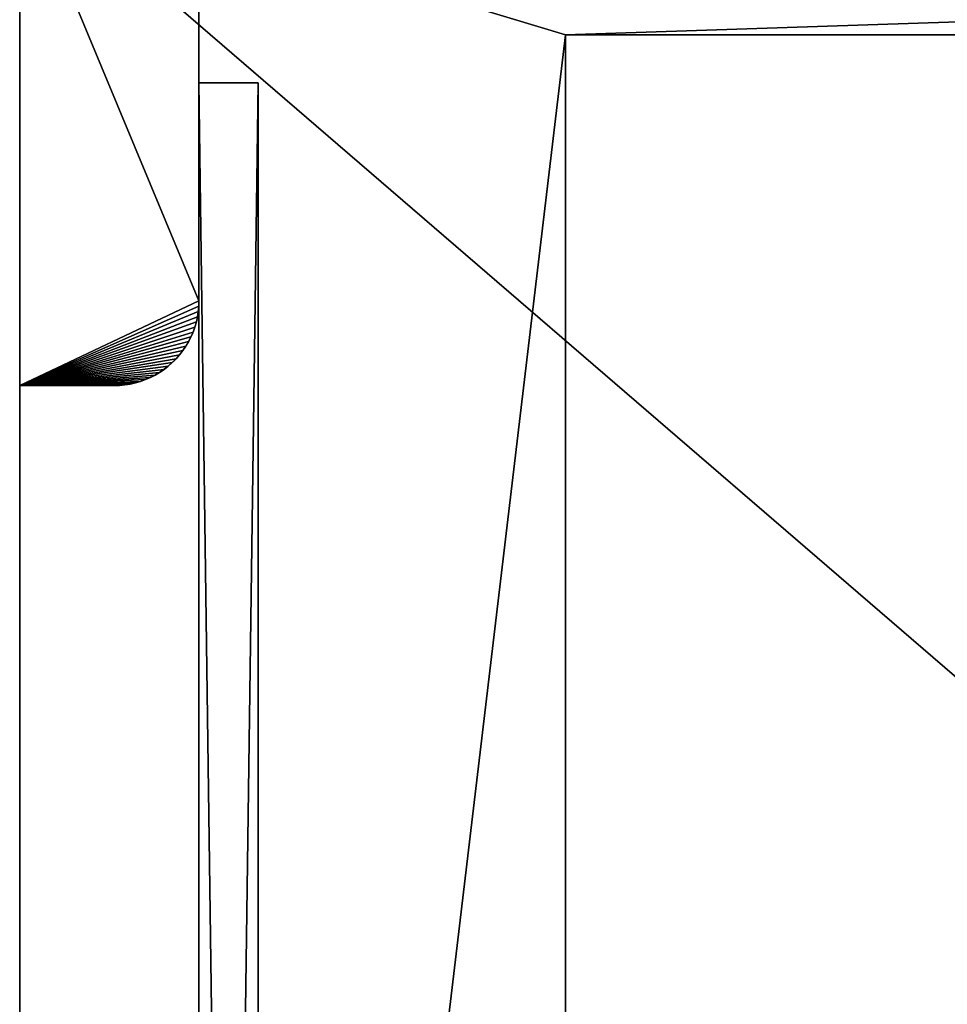
# Model space of a CAD drawing. Units: metres. Extents: x 0 to 0.29, y 0 to 0.28.
# Drawn here: x 0.005 to 0.052, y 0.203 to 0.253 of the extents above; entities that cross this region are included whole.
import ezdxf

# ---------------------------------------------------------------- set-up
doc = ezdxf.new("R2010")
doc.units = ezdxf.units.M
doc.layers.get('0').update_dxf_attribs({"true_color": 0xff5454})
doc.layers.add('MADEIRA', color=7, linetype='Continuous', true_color=0x009987)
doc.layers.add('VIDRO', color=7, linetype='Continuous', true_color=0x664400)

# ---------------------------------------------------------------- blocks, each defined once
blk = doc.blocks.new('Componente_75')
at = {"color": 45, "true_color": 0xa68663}
for p, q in [((0.013497, 0.03175), (0.03175, 0.03175)), ((0.013497, 0.03175, 0.49), (0.03175, 0.03175, 0.49)), ((0.03175, 0.03175), (0.03175, 0.0284)), ((0.03175, 0.03175, 0.49), (0.03175, 0.0284, 0.49)), ((0.03175, 0.03175), (0.03175, 0.03175, 0.49)), ((0.03175, 0.0284), (0.03175, 0.0284, 0.49)), ((0.031726, 0.028024), (0.031726, 0.028024, 0.49)), ((0.031744, 0.028212), (0.031744, 0.028212, 0.49)), ((0.031656, 0.027654), (0.031656, 0.027654, 0.49)), ((0.031697, 0.027838), (0.031697, 0.027838, 0.49)), ((0.031539, 0.027296), (0.031539, 0.027296, 0.49)), ((0.031603, 0.027473), (0.031603, 0.027473, 0.49)), ((0.031379, 0.026955), (0.031379, 0.026955, 0.49)), ((0.031464, 0.027123), (0.031464, 0.027123, 0.49)), ((0.031177, 0.026637), (0.031177, 0.026637, 0.49)), ((0.031283, 0.026793), (0.031283, 0.026793, 0.49)), ((0.030804, 0.026213), (0.030804, 0.026213, 0.49)), ((0.030937, 0.026346), (0.030937, 0.026346, 0.49)), ((0.031062, 0.026488), (0.031062, 0.026488, 0.49)), ((0.030357, 0.025867), (0.030357, 0.025867, 0.49)), ((0.030513, 0.025973), (0.030513, 0.025973, 0.49)), ((0.030662, 0.026088), (0.030662, 0.026088, 0.49)), ((0.029496, 0.025494), (0.029496, 0.025494, 0.49)), ((0.029677, 0.025547), (0.029677, 0.025547, 0.49)), ((0.029854, 0.025611), (0.029854, 0.025611, 0.49)), ((0.030027, 0.025686), (0.030027, 0.025686, 0.49)), ((0.030195, 0.025771), (0.030195, 0.025771, 0.49)), ((0.02875, 0.0254), (0.0127, 0.0254)), ((0.02875, 0.0254, 0.49), (0.0127, 0.0254, 0.49)), ((0.02875, 0.0254), (0.02875, 0.0254, 0.49)), ((0.028938, 0.025406), (0.028938, 0.025406, 0.49)), ((0.029126, 0.025424), (0.029126, 0.025424, 0.49)), ((0.029312, 0.025453), (0.029312, 0.025453, 0.49))]:
    blk.add_line(p, q, dxfattribs=at)
for centre in [(0.02875, 0.0284), (0.02875, 0.0284, 0.49)]:
    blk.add_arc(centre, 0.003, 270, 0, dxfattribs=at)
mesh = blk.add_polyface(dxfattribs=at)
corners = [(0.000115, 0.020015), (0, 0), (0, 0.018253), (0.00335, 0), (0.00046, 0.021746), (0.001027, 0.023418), (0.001808, 0.025002), (0.002789, 0.02647), (0.003953, 0.027797), (0.003538, 0.000006), (0.003726, 0.000024), (0.003912, 0.000053), (0.004096, 0.000094), (0.00528, 0.028961), (0.004277, 0.000147), (0.004454, 0.000211), (0.004627, 0.000286), (0.004795, 0.000371), (0.004957, 0.000467), (0.005113, 0.000573), (0.005262, 0.000688), (0.005404, 0.000813), (0.006748, 0.029942), (0.005537, 0.000946), (0.005662, 0.001088), (0.006363, 0.019449), (0.005777, 0.001237), (0.00635, 0.01905), (0.005883, 0.001393), (0.005979, 0.001555), (0.006064, 0.001723), (0.006139, 0.001896), (0.006203, 0.002073), (0.006256, 0.002254), (0.006297, 0.002438), (0.006326, 0.002624), (0.006344, 0.002812), (0.0064, 0.019846), (0.006462, 0.02024), (0.006549, 0.020629), (0.006661, 0.021012), (0.006796, 0.021388), (0.008332, 0.030723), (0.006954, 0.021754), (0.007135, 0.022109), (0.007339, 0.022453), (0.007563, 0.022782), (0.007807, 0.023098), (0.008071, 0.023397), (0.008353, 0.023679), (0.010004, 0.03129), (0.008652, 0.023943), (0.008968, 0.024187), (0.009297, 0.024411), (0.009641, 0.024615), (0.009996, 0.024796), (0.010362, 0.024954), (0.011735, 0.031635), (0.010738, 0.025089), (0.011121, 0.025201), (0.01151, 0.025288), (0.011904, 0.02535), (0.013497, 0.03175), (0.012301, 0.025387), (0.0127, 0.0254), (0.02875, 0.0254), (0.03175, 0.03175), (0.028938, 0.025406), (0.029126, 0.025424), (0.029312, 0.025453), (0.029496, 0.025494), (0.029677, 0.025547), (0.029854, 0.025611), (0.030027, 0.025686), (0.030195, 0.025771), (0.030357, 0.025867), (0.030513, 0.025973), (0.030662, 0.026088), (0.030804, 0.026213), (0.030937, 0.026346), (0.031062, 0.026488), (0.031177, 0.026637), (0.031283, 0.026793), (0.031379, 0.026955), (0.031464, 0.027123), (0.031539, 0.027296), (0.031603, 0.027473), (0.031656, 0.027654), (0.031697, 0.027838), (0.031726, 0.028024), (0.031744, 0.028212), (0.03175, 0.0284), (0.00635, 0.003)]
mesh.append_faces([[corners[k] for k in face] for face in [(0, 1, 2), (90, 66, 91)]], dxfattribs={"vtx0": -1, "color": 45})
mesh.append_faces([[corners[k] for k in face] for face in [(1, 0, 3), (3, 8, 9), (9, 8, 10), (10, 8, 11), (11, 8, 12), (12, 13, 14), (14, 13, 15), (15, 13, 16), (16, 13, 17), (17, 13, 18), (18, 13, 19), (19, 13, 20), (20, 13, 21), (21, 22, 23), (23, 22, 24), (24, 25, 26), (26, 27, 28), (28, 27, 29), (29, 27, 30), (30, 27, 31), (31, 27, 32), (32, 27, 33), (33, 27, 34), (34, 27, 35), (35, 27, 36), (25, 22, 37), (37, 22, 38), (38, 22, 39), (39, 22, 40), (40, 22, 41), (41, 42, 43), (43, 42, 44), (44, 42, 45), (45, 42, 46), (46, 42, 47), (47, 42, 48), (48, 42, 49), (49, 50, 51), (51, 50, 52), (52, 50, 53), (53, 50, 54), (54, 50, 55), (55, 50, 56), (56, 57, 58), (58, 57, 59), (59, 57, 60), (60, 57, 61), (61, 62, 63), (63, 62, 64), (64, 62, 65), (65, 66, 67), (67, 66, 68), (68, 66, 69), (69, 66, 70), (70, 66, 71), (71, 66, 72), (72, 66, 73), (73, 66, 74), (74, 66, 75), (75, 66, 76), (76, 66, 77), (77, 66, 78), (78, 66, 79), (79, 66, 80), (80, 66, 81), (81, 66, 82), (82, 66, 83), (83, 66, 84), (84, 66, 85), (85, 66, 86), (86, 66, 87), (87, 66, 88), (88, 66, 89), (89, 66, 90)]], dxfattribs={"vtx0": -1, "vtx1": -1, "color": 45})
mesh.append_faces([[corners[k] for k in face] for face in [(24, 22, 25)]], dxfattribs={"vtx0": -1, "vtx1": -1, "vtx2": -1, "color": 45})
mesh.append_faces([[corners[k] for k in face] for face in [(3, 0, 4), (3, 4, 5), (3, 5, 6), (3, 6, 7), (3, 7, 8), (12, 8, 13), (21, 13, 22), (26, 25, 27), (41, 22, 42), (49, 42, 50), (56, 50, 57), (61, 57, 62), (65, 62, 66)]], dxfattribs={"vtx0": -1, "vtx2": -1, "color": 45})
mesh.append_faces([[corners[k] for k in face] for face in [(92, 36, 27)]], dxfattribs={"vtx1": -1, "color": 45})
mesh = blk.add_polyface(dxfattribs=at)
corners = [(0.00335, 0, 0.49), (0, 0.018253, 0.49), (0, 0, 0.49), (0.000115, 0.020015, 0.49), (0.00046, 0.021746, 0.49), (0.001027, 0.023418, 0.49), (0.001808, 0.025002, 0.49), (0.002789, 0.02647, 0.49), (0.003953, 0.027797, 0.49), (0.003538, 0.000006, 0.49), (0.003726, 0.000024, 0.49), (0.003912, 0.000053, 0.49), (0.004096, 0.000094, 0.49), (0.00528, 0.028961, 0.49), (0.004277, 0.000147, 0.49), (0.004454, 0.000211, 0.49), (0.004627, 0.000286, 0.49), (0.004795, 0.000371, 0.49), (0.004957, 0.000467, 0.49), (0.005113, 0.000573, 0.49), (0.005262, 0.000688, 0.49), (0.005404, 0.000813, 0.49), (0.006748, 0.029942, 0.49), (0.005537, 0.000946, 0.49), (0.005662, 0.001088, 0.49), (0.006363, 0.019449, 0.49), (0.005777, 0.001237, 0.49), (0.00635, 0.01905, 0.49), (0.005883, 0.001393, 0.49), (0.005979, 0.001555, 0.49), (0.006064, 0.001723, 0.49), (0.006139, 0.001896, 0.49), (0.006203, 0.002073, 0.49), (0.006256, 0.002254, 0.49), (0.006297, 0.002438, 0.49), (0.006326, 0.002624, 0.49), (0.006344, 0.002812, 0.49), (0.00635, 0.003, 0.49), (0.0064, 0.019846, 0.49), (0.006462, 0.02024, 0.49), (0.006549, 0.020629, 0.49), (0.006661, 0.021012, 0.49), (0.006796, 0.021388, 0.49), (0.008332, 0.030723, 0.49), (0.006954, 0.021754, 0.49), (0.007135, 0.022109, 0.49), (0.007339, 0.022453, 0.49), (0.007563, 0.022782, 0.49), (0.007807, 0.023098, 0.49), (0.008071, 0.023397, 0.49), (0.008353, 0.023679, 0.49), (0.010004, 0.03129, 0.49), (0.008652, 0.023943, 0.49), (0.008968, 0.024187, 0.49), (0.009297, 0.024411, 0.49), (0.009641, 0.024615, 0.49), (0.009996, 0.024796, 0.49), (0.010362, 0.024954, 0.49), (0.011735, 0.031635, 0.49), (0.010738, 0.025089, 0.49), (0.011121, 0.025201, 0.49), (0.01151, 0.025288, 0.49), (0.011904, 0.02535, 0.49), (0.013497, 0.03175, 0.49), (0.012301, 0.025387, 0.49), (0.0127, 0.0254, 0.49), (0.02875, 0.0254, 0.49), (0.03175, 0.03175, 0.49), (0.028938, 0.025406, 0.49), (0.029126, 0.025424, 0.49), (0.029312, 0.025453, 0.49), (0.029496, 0.025494, 0.49), (0.029677, 0.025547, 0.49), (0.029854, 0.025611, 0.49), (0.030027, 0.025686, 0.49), (0.030195, 0.025771, 0.49), (0.030357, 0.025867, 0.49), (0.030513, 0.025973, 0.49), (0.030662, 0.026088, 0.49), (0.030804, 0.026213, 0.49), (0.030937, 0.026346, 0.49), (0.031062, 0.026488, 0.49), (0.031177, 0.026637, 0.49), (0.031283, 0.026793, 0.49), (0.031379, 0.026955, 0.49), (0.031464, 0.027123, 0.49), (0.031539, 0.027296, 0.49), (0.031603, 0.027473, 0.49), (0.031656, 0.027654, 0.49), (0.031697, 0.027838, 0.49), (0.031726, 0.028024, 0.49), (0.031744, 0.028212, 0.49), (0.03175, 0.0284, 0.49)]
mesh.append_faces([[corners[k] for k in face] for face in [(0, 1, 2), (27, 36, 37), (67, 91, 92)]], dxfattribs={"vtx0": -1, "color": 45})
mesh.append_faces([[corners[k] for k in face] for face in [(1, 0, 3), (3, 0, 4), (4, 0, 5), (5, 0, 6), (6, 0, 7), (7, 0, 8), (8, 12, 13), (13, 21, 22), (25, 26, 27), (22, 42, 43), (43, 50, 51), (51, 57, 58), (58, 62, 63), (63, 66, 67)]], dxfattribs={"vtx0": -1, "vtx1": -1, "color": 45})
mesh.append_faces([[corners[k] for k in face] for face in [(22, 24, 25)]], dxfattribs={"vtx0": -1, "vtx1": -1, "vtx2": -1, "color": 45})
mesh.append_faces([[corners[k] for k in face] for face in [(8, 0, 9), (8, 9, 10), (8, 10, 11), (8, 11, 12), (13, 12, 14), (13, 14, 15), (13, 15, 16), (13, 16, 17), (13, 17, 18), (13, 18, 19), (13, 19, 20), (13, 20, 21), (22, 21, 23), (22, 23, 24), (25, 24, 26), (27, 26, 28), (27, 28, 29), (27, 29, 30), (27, 30, 31), (27, 31, 32), (27, 32, 33), (27, 33, 34), (27, 34, 35), (27, 35, 36), (22, 25, 38), (22, 38, 39), (22, 39, 40), (22, 40, 41), (22, 41, 42), (43, 42, 44), (43, 44, 45), (43, 45, 46), (43, 46, 47), (43, 47, 48), (43, 48, 49), (43, 49, 50), (51, 50, 52), (51, 52, 53), (51, 53, 54), (51, 54, 55), (51, 55, 56), (51, 56, 57), (58, 57, 59), (58, 59, 60), (58, 60, 61), (58, 61, 62), (63, 62, 64), (63, 64, 65), (63, 65, 66), (67, 66, 68), (67, 68, 69), (67, 69, 70), (67, 70, 71), (67, 71, 72), (67, 72, 73), (67, 73, 74), (67, 74, 75), (67, 75, 76), (67, 76, 77), (67, 77, 78), (67, 78, 79), (67, 79, 80), (67, 80, 81), (67, 81, 82), (67, 82, 83), (67, 83, 84), (67, 84, 85), (67, 85, 86), (67, 86, 87), (67, 87, 88), (67, 88, 89), (67, 89, 90), (67, 90, 91)]], dxfattribs={"vtx0": -1, "vtx2": -1, "color": 45})
mesh = blk.add_polyface(dxfattribs=at)
corners = [(0.013497, 0.03175, 0.49), (0.03175, 0.03175), (0.013497, 0.03175), (0.03175, 0.03175, 0.49)]
mesh.append_faces([[corners[k] for k in face] for face in [(0, 1, 2), (1, 0, 3)]], dxfattribs={"vtx0": -1, "color": 45})
mesh = blk.add_polyface(dxfattribs=at)
corners = [(0.03175, 0.03175), (0.03175, 0.0284, 0.49), (0.03175, 0.0284), (0.03175, 0.03175, 0.49)]
mesh.append_faces([[corners[k] for k in face] for face in [(0, 1, 2), (1, 0, 3)]], dxfattribs={"vtx0": -1, "color": 45})
mesh = blk.add_polyface(dxfattribs=at)
corners = [(0.03175, 0.0284), (0.031744, 0.028212, 0.49), (0.031744, 0.028212), (0.03175, 0.0284, 0.49)]
mesh.append_faces([[corners[k] for k in face] for face in [(0, 1, 2), (1, 0, 3)]], dxfattribs={"vtx0": -1, "color": 45})
mesh = blk.add_polyface(dxfattribs=at)
corners = [(0.031726, 0.028024), (0.031697, 0.027838, 0.49), (0.031697, 0.027838), (0.031726, 0.028024, 0.49)]
mesh.append_faces([[corners[k] for k in face] for face in [(0, 1, 2), (1, 0, 3)]], dxfattribs={"vtx0": -1, "color": 45})
mesh = blk.add_polyface(dxfattribs=at)
corners = [(0.031744, 0.028212), (0.031726, 0.028024, 0.49), (0.031726, 0.028024), (0.031744, 0.028212, 0.49)]
mesh.append_faces([[corners[k] for k in face] for face in [(0, 1, 2), (1, 0, 3)]], dxfattribs={"vtx0": -1, "color": 45})
mesh = blk.add_polyface(dxfattribs=at)
corners = [(0.031656, 0.027654), (0.031603, 0.027473, 0.49), (0.031603, 0.027473), (0.031656, 0.027654, 0.49)]
mesh.append_faces([[corners[k] for k in face] for face in [(0, 1, 2), (1, 0, 3)]], dxfattribs={"vtx0": -1, "color": 45})
mesh = blk.add_polyface(dxfattribs=at)
corners = [(0.031697, 0.027838), (0.031656, 0.027654, 0.49), (0.031656, 0.027654), (0.031697, 0.027838, 0.49)]
mesh.append_faces([[corners[k] for k in face] for face in [(0, 1, 2), (1, 0, 3)]], dxfattribs={"vtx0": -1, "color": 45})
mesh = blk.add_polyface(dxfattribs=at)
corners = [(0.031539, 0.027296), (0.031464, 0.027123, 0.49), (0.031464, 0.027123), (0.031539, 0.027296, 0.49)]
mesh.append_faces([[corners[k] for k in face] for face in [(0, 1, 2), (1, 0, 3)]], dxfattribs={"vtx0": -1, "color": 45})
mesh = blk.add_polyface(dxfattribs=at)
corners = [(0.031603, 0.027473), (0.031539, 0.027296, 0.49), (0.031539, 0.027296), (0.031603, 0.027473, 0.49)]
mesh.append_faces([[corners[k] for k in face] for face in [(0, 1, 2), (1, 0, 3)]], dxfattribs={"vtx0": -1, "color": 45})
mesh = blk.add_polyface(dxfattribs=at)
corners = [(0.031379, 0.026955), (0.031283, 0.026793, 0.49), (0.031283, 0.026793), (0.031379, 0.026955, 0.49)]
mesh.append_faces([[corners[k] for k in face] for face in [(0, 1, 2), (1, 0, 3)]], dxfattribs={"vtx0": -1, "color": 45})
mesh = blk.add_polyface(dxfattribs=at)
corners = [(0.031464, 0.027123), (0.031379, 0.026955, 0.49), (0.031379, 0.026955), (0.031464, 0.027123, 0.49)]
mesh.append_faces([[corners[k] for k in face] for face in [(0, 1, 2), (1, 0, 3)]], dxfattribs={"vtx0": -1, "color": 45})
mesh = blk.add_polyface(dxfattribs=at)
corners = [(0.031177, 0.026637), (0.031062, 0.026488, 0.49), (0.031062, 0.026488), (0.031177, 0.026637, 0.49)]
mesh.append_faces([[corners[k] for k in face] for face in [(0, 1, 2), (1, 0, 3)]], dxfattribs={"vtx0": -1, "color": 45})
mesh = blk.add_polyface(dxfattribs=at)
corners = [(0.031283, 0.026793), (0.031177, 0.026637, 0.49), (0.031177, 0.026637), (0.031283, 0.026793, 0.49)]
mesh.append_faces([[corners[k] for k in face] for face in [(0, 1, 2), (1, 0, 3)]], dxfattribs={"vtx0": -1, "color": 45})
mesh = blk.add_polyface(dxfattribs=at)
corners = [(0.030804, 0.026213, 0.49), (0.030662, 0.026088), (0.030804, 0.026213), (0.030662, 0.026088, 0.49)]
mesh.append_faces([[corners[k] for k in face] for face in [(0, 1, 2), (1, 0, 3)]], dxfattribs={"vtx0": -1, "color": 45})
mesh = blk.add_polyface(dxfattribs=at)
corners = [(0.030937, 0.026346), (0.030804, 0.026213, 0.49), (0.030804, 0.026213), (0.030937, 0.026346, 0.49)]
mesh.append_faces([[corners[k] for k in face] for face in [(0, 1, 2), (1, 0, 3)]], dxfattribs={"vtx0": -1, "color": 45})
mesh = blk.add_polyface(dxfattribs=at)
corners = [(0.031062, 0.026488), (0.030937, 0.026346, 0.49), (0.030937, 0.026346), (0.031062, 0.026488, 0.49)]
mesh.append_faces([[corners[k] for k in face] for face in [(0, 1, 2), (1, 0, 3)]], dxfattribs={"vtx0": -1, "color": 45})
mesh = blk.add_polyface(dxfattribs=at)
corners = [(0.030357, 0.025867, 0.49), (0.030195, 0.025771), (0.030357, 0.025867), (0.030195, 0.025771, 0.49)]
mesh.append_faces([[corners[k] for k in face] for face in [(0, 1, 2), (1, 0, 3)]], dxfattribs={"vtx0": -1, "color": 45})
mesh = blk.add_polyface(dxfattribs=at)
corners = [(0.030513, 0.025973, 0.49), (0.030357, 0.025867), (0.030513, 0.025973), (0.030357, 0.025867, 0.49)]
mesh.append_faces([[corners[k] for k in face] for face in [(0, 1, 2), (1, 0, 3)]], dxfattribs={"vtx0": -1, "color": 45})
mesh = blk.add_polyface(dxfattribs=at)
corners = [(0.030662, 0.026088, 0.49), (0.030513, 0.025973), (0.030662, 0.026088), (0.030513, 0.025973, 0.49)]
mesh.append_faces([[corners[k] for k in face] for face in [(0, 1, 2), (1, 0, 3)]], dxfattribs={"vtx0": -1, "color": 45})
mesh = blk.add_polyface(dxfattribs=at)
corners = [(0.029496, 0.025494, 0.49), (0.029312, 0.025453), (0.029496, 0.025494), (0.029312, 0.025453, 0.49)]
mesh.append_faces([[corners[k] for k in face] for face in [(0, 1, 2), (1, 0, 3)]], dxfattribs={"vtx0": -1, "color": 45})
mesh = blk.add_polyface(dxfattribs=at)
corners = [(0.029677, 0.025547, 0.49), (0.029496, 0.025494), (0.029677, 0.025547), (0.029496, 0.025494, 0.49)]
mesh.append_faces([[corners[k] for k in face] for face in [(0, 1, 2), (1, 0, 3)]], dxfattribs={"vtx0": -1, "color": 45})
mesh = blk.add_polyface(dxfattribs=at)
corners = [(0.029854, 0.025611, 0.49), (0.029677, 0.025547), (0.029854, 0.025611), (0.029677, 0.025547, 0.49)]
mesh.append_faces([[corners[k] for k in face] for face in [(0, 1, 2), (1, 0, 3)]], dxfattribs={"vtx0": -1, "color": 45})
mesh = blk.add_polyface(dxfattribs=at)
corners = [(0.030027, 0.025686, 0.49), (0.029854, 0.025611), (0.030027, 0.025686), (0.029854, 0.025611, 0.49)]
mesh.append_faces([[corners[k] for k in face] for face in [(0, 1, 2), (1, 0, 3)]], dxfattribs={"vtx0": -1, "color": 45})
mesh = blk.add_polyface(dxfattribs=at)
corners = [(0.030195, 0.025771, 0.49), (0.030027, 0.025686), (0.030195, 0.025771), (0.030027, 0.025686, 0.49)]
mesh.append_faces([[corners[k] for k in face] for face in [(0, 1, 2), (1, 0, 3)]], dxfattribs={"vtx0": -1, "color": 45})
mesh = blk.add_polyface(dxfattribs=at)
corners = [(0.02875, 0.0254, 0.49), (0.0127, 0.0254), (0.02875, 0.0254), (0.0127, 0.0254, 0.49)]
mesh.append_faces([[corners[k] for k in face] for face in [(0, 1, 2), (1, 0, 3)]], dxfattribs={"vtx0": -1, "color": 45})
mesh = blk.add_polyface(dxfattribs=at)
corners = [(0.028938, 0.025406, 0.49), (0.02875, 0.0254), (0.028938, 0.025406), (0.02875, 0.0254, 0.49)]
mesh.append_faces([[corners[k] for k in face] for face in [(0, 1, 2), (1, 0, 3)]], dxfattribs={"vtx0": -1, "color": 45})
mesh = blk.add_polyface(dxfattribs=at)
corners = [(0.029126, 0.025424, 0.49), (0.028938, 0.025406), (0.029126, 0.025424), (0.028938, 0.025406, 0.49)]
mesh.append_faces([[corners[k] for k in face] for face in [(0, 1, 2), (1, 0, 3)]], dxfattribs={"vtx0": -1, "color": 45})
mesh = blk.add_polyface(dxfattribs=at)
corners = [(0.029312, 0.025453, 0.49), (0.029126, 0.025424), (0.029312, 0.025453), (0.029126, 0.025424, 0.49)]
mesh.append_faces([[corners[k] for k in face] for face in [(0, 1, 2), (1, 0, 3)]], dxfattribs={"vtx0": -1, "color": 45})
blk = doc.blocks.new('Componente_77')
for p, q in [((0.260648, 0), (0.019352, 0)), ((0.260648, 0, 0.025), (0.019352, 0, 0.025))]:
    blk.add_line(p, q)
mesh = blk.add_polyface()
corners = [(0.000166, 0.016826, 0.025), (0, 0.260648, 0.025), (0, 0.019352, 0.025), (0.000166, 0.263174, 0.025), (0.000659, 0.014343, 0.025), (0.000659, 0.265657, 0.025), (0.001473, 0.011946, 0.025), (0.001473, 0.268054, 0.025), (0.002593, 0.009676, 0.025), (0.002593, 0.270324, 0.025), (0.003999, 0.007571, 0.025), (0.003999, 0.272429, 0.025), (0.005668, 0.005668, 0.025), (0.005668, 0.274332, 0.025), (0.007571, 0.003999, 0.025), (0.007571, 0.276001, 0.025), (0.009676, 0.002593, 0.025), (0.009676, 0.277407, 0.025), (0.011946, 0.001473, 0.025), (0.011946, 0.278527, 0.025), (0.014343, 0.000659, 0.025), (0.014343, 0.279341, 0.025), (0.016826, 0.000166, 0.025), (0.016826, 0.279834, 0.025), (0.019352, 0, 0.025), (0.019352, 0.28, 0.025), (0.260648, 0, 0.025), (0.260648, 0.28, 0.025), (0.263174, 0.000166, 0.025), (0.263174, 0.279834, 0.025), (0.265657, 0.000659, 0.025), (0.265657, 0.279341, 0.025), (0.268054, 0.001473, 0.025), (0.268054, 0.278527, 0.025), (0.270324, 0.002593, 0.025), (0.270324, 0.277407, 0.025), (0.272429, 0.003999, 0.025), (0.272429, 0.276001, 0.025), (0.274332, 0.005668, 0.025), (0.274332, 0.274332, 0.025), (0.276001, 0.007571, 0.025), (0.276001, 0.272429, 0.025), (0.277407, 0.009676, 0.025), (0.277407, 0.270324, 0.025), (0.278527, 0.011946, 0.025), (0.278527, 0.268054, 0.025), (0.279341, 0.014343, 0.025), (0.279341, 0.265657, 0.025), (0.279834, 0.016826, 0.025), (0.279834, 0.263174, 0.025), (0.28, 0.019352, 0.025), (0.28, 0.260648, 0.025)]
mesh.append_faces([[corners[k] for k in face] for face in [(0, 1, 2), (49, 50, 51)]], dxfattribs={"vtx0": -1})
mesh.append_faces([[corners[k] for k in face] for face in [(1, 0, 3), (3, 4, 5), (5, 6, 7), (7, 8, 9), (9, 10, 11), (11, 12, 13), (13, 14, 15), (15, 16, 17), (17, 18, 19), (19, 20, 21), (21, 22, 23), (23, 24, 25), (25, 26, 27), (27, 28, 29), (29, 30, 31), (31, 32, 33), (33, 34, 35), (35, 36, 37), (37, 38, 39), (39, 40, 41), (41, 42, 43), (43, 44, 45), (45, 46, 47), (47, 48, 49)]], dxfattribs={"vtx0": -1, "vtx1": -1})
mesh.append_faces([[corners[k] for k in face] for face in [(3, 0, 4), (5, 4, 6), (7, 6, 8), (9, 8, 10), (11, 10, 12), (13, 12, 14), (15, 14, 16), (17, 16, 18), (19, 18, 20), (21, 20, 22), (23, 22, 24), (25, 24, 26), (27, 26, 28), (29, 28, 30), (31, 30, 32), (33, 32, 34), (35, 34, 36), (37, 36, 38), (39, 38, 40), (41, 40, 42), (43, 42, 44), (45, 44, 46), (47, 46, 48), (49, 48, 50)]], dxfattribs={"vtx0": -1, "vtx2": -1})
mesh = blk.add_polyface()
corners = [(0.000166, 0.263174), (0, 0.019352), (0, 0.260648), (0.000166, 0.016826), (0.000659, 0.265657), (0.000659, 0.014343), (0.001473, 0.268054), (0.001473, 0.011946), (0.002593, 0.270324), (0.002593, 0.009676), (0.003999, 0.272429), (0.003999, 0.007571), (0.005668, 0.274332), (0.005668, 0.005668), (0.007571, 0.276001), (0.007571, 0.003999), (0.009676, 0.277407), (0.009676, 0.002593), (0.011946, 0.278527), (0.011946, 0.001473), (0.014343, 0.279341), (0.014343, 0.000659), (0.016826, 0.279834), (0.016826, 0.000166), (0.019352, 0.28), (0.019352, 0), (0.260648, 0.28), (0.260648, 0), (0.263174, 0.279834), (0.263174, 0.000166), (0.265657, 0.279341), (0.265657, 0.000659), (0.268054, 0.278527), (0.268054, 0.001473), (0.270324, 0.277407), (0.270324, 0.002593), (0.272429, 0.276001), (0.272429, 0.003999), (0.274332, 0.274332), (0.274332, 0.005668), (0.276001, 0.272429), (0.276001, 0.007571), (0.277407, 0.270324), (0.277407, 0.009676), (0.278527, 0.268054), (0.278527, 0.011946), (0.279341, 0.265657), (0.279341, 0.014343), (0.279834, 0.263174), (0.279834, 0.016826), (0.28, 0.260648), (0.28, 0.019352)]
mesh.append_faces([[corners[k] for k in face] for face in [(0, 1, 2), (49, 50, 51)]], dxfattribs={"vtx0": -1})
mesh.append_faces([[corners[k] for k in face] for face in [(1, 0, 3), (3, 4, 5), (5, 6, 7), (7, 8, 9), (9, 10, 11), (11, 12, 13), (13, 14, 15), (15, 16, 17), (17, 18, 19), (19, 20, 21), (21, 22, 23), (23, 24, 25), (25, 26, 27), (27, 28, 29), (29, 30, 31), (31, 32, 33), (33, 34, 35), (35, 36, 37), (37, 38, 39), (39, 40, 41), (41, 42, 43), (43, 44, 45), (45, 46, 47), (47, 48, 49)]], dxfattribs={"vtx0": -1, "vtx1": -1})
mesh.append_faces([[corners[k] for k in face] for face in [(3, 0, 4), (5, 4, 6), (7, 6, 8), (9, 8, 10), (11, 10, 12), (13, 12, 14), (15, 14, 16), (17, 16, 18), (19, 18, 20), (21, 20, 22), (23, 22, 24), (25, 24, 26), (27, 26, 28), (29, 28, 30), (31, 30, 32), (33, 32, 34), (35, 34, 36), (37, 36, 38), (39, 38, 40), (41, 40, 42), (43, 42, 44), (45, 44, 46), (47, 46, 48), (49, 48, 50)]], dxfattribs={"vtx0": -1, "vtx2": -1})
mesh = blk.add_polyface()
corners = [(0.260648, 0, 0.025), (0.019352, 0), (0.260648, 0), (0.019352, 0, 0.025)]
mesh.append_faces([[corners[k] for k in face] for face in [(0, 1, 2), (1, 0, 3)]], dxfattribs={"vtx0": -1})
blk = doc.blocks.new('Componente_71')
for p, q in [((0.027712, 0.252288, 0.025), (0.027712, 0.027712, 0.025)), ((0.027712, 0.252288), (0.027712, 0.027712)), ((0.027712, 0.027712, 0.025), (0.252288, 0.027712, 0.025)), ((0.027712, 0.027712), (0.252288, 0.027712)), ((0.027712, 0.027712, 0.025), (0.027712, 0.027712)), ((0.260648, 0), (0.019352, 0)), ((0.260648, 0, 0.025), (0.019352, 0, 0.025))]:
    blk.add_line(p, q)
mesh = blk.add_polyface()
corners = [(0.000166, 0.016826, 0.025), (0, 0.260648, 0.025), (0, 0.019352, 0.025), (0.000166, 0.263174, 0.025), (0.000659, 0.014343, 0.025), (0.000659, 0.265657, 0.025), (0.001473, 0.011946, 0.025), (0.001473, 0.268054, 0.025), (0.002593, 0.009676, 0.025), (0.002593, 0.270324, 0.025), (0.003999, 0.007571, 0.025), (0.003999, 0.272429, 0.025), (0.005668, 0.005668, 0.025), (0.005668, 0.274332, 0.025), (0.007571, 0.003999, 0.025), (0.007571, 0.276001, 0.025), (0.009676, 0.002593, 0.025), (0.009676, 0.277407, 0.025), (0.011946, 0.001473, 0.025), (0.011946, 0.278527, 0.025), (0.014343, 0.000659, 0.025), (0.014343, 0.279341, 0.025), (0.016826, 0.000166, 0.025), (0.016826, 0.279834, 0.025), (0.019352, 0, 0.025), (0.019352, 0.28, 0.025), (0.027712, 0.027712, 0.025), (0.260648, 0, 0.025), (0.252288, 0.027712, 0.025), (0.252288, 0.252288, 0.025), (0.027712, 0.252288, 0.025), (0.260648, 0.28, 0.025), (0.263174, 0.000166, 0.025), (0.263174, 0.279834, 0.025), (0.265657, 0.000659, 0.025), (0.265657, 0.279341, 0.025), (0.268054, 0.001473, 0.025), (0.268054, 0.278527, 0.025), (0.270324, 0.002593, 0.025), (0.270324, 0.277407, 0.025), (0.272429, 0.003999, 0.025), (0.272429, 0.276001, 0.025), (0.274332, 0.005668, 0.025), (0.274332, 0.274332, 0.025), (0.276001, 0.007571, 0.025), (0.276001, 0.272429, 0.025), (0.277407, 0.009676, 0.025), (0.277407, 0.270324, 0.025), (0.278527, 0.011946, 0.025), (0.278527, 0.268054, 0.025), (0.279341, 0.014343, 0.025), (0.279341, 0.265657, 0.025), (0.279834, 0.016826, 0.025), (0.279834, 0.263174, 0.025), (0.28, 0.019352, 0.025), (0.28, 0.260648, 0.025)]
mesh.append_faces([[corners[k] for k in face] for face in [(0, 1, 2), (53, 54, 55)]], dxfattribs={"vtx0": -1})
mesh.append_faces([[corners[k] for k in face] for face in [(1, 0, 3), (3, 4, 5), (5, 6, 7), (7, 8, 9), (9, 10, 11), (11, 12, 13), (13, 14, 15), (15, 16, 17), (17, 18, 19), (19, 20, 21), (21, 22, 23), (23, 24, 25), (26, 27, 28), (28, 27, 29), (25, 30, 31), (30, 25, 26), (31, 32, 33), (33, 34, 35), (35, 36, 37), (37, 38, 39), (39, 40, 41), (41, 42, 43), (43, 44, 45), (45, 46, 47), (47, 48, 49), (49, 50, 51), (51, 52, 53)]], dxfattribs={"vtx0": -1, "vtx1": -1})
mesh.append_faces([[corners[k] for k in face] for face in [(25, 24, 26), (31, 29, 27)]], dxfattribs={"vtx0": -1, "vtx1": -1, "vtx2": -1})
mesh.append_faces([[corners[k] for k in face] for face in [(3, 0, 4), (5, 4, 6), (7, 6, 8), (9, 8, 10), (11, 10, 12), (13, 12, 14), (15, 14, 16), (17, 16, 18), (19, 18, 20), (21, 20, 22), (23, 22, 24), (26, 24, 27), (31, 30, 29), (31, 27, 32), (33, 32, 34), (35, 34, 36), (37, 36, 38), (39, 38, 40), (41, 40, 42), (43, 42, 44), (45, 44, 46), (47, 46, 48), (49, 48, 50), (51, 50, 52), (53, 52, 54)]], dxfattribs={"vtx0": -1, "vtx2": -1})
mesh = blk.add_polyface()
corners = [(0.000166, 0.263174), (0, 0.019352), (0, 0.260648), (0.000166, 0.016826), (0.000659, 0.265657), (0.000659, 0.014343), (0.001473, 0.268054), (0.001473, 0.011946), (0.002593, 0.270324), (0.002593, 0.009676), (0.003999, 0.272429), (0.003999, 0.007571), (0.005668, 0.274332), (0.005668, 0.005668), (0.007571, 0.276001), (0.007571, 0.003999), (0.009676, 0.277407), (0.009676, 0.002593), (0.011946, 0.278527), (0.011946, 0.001473), (0.014343, 0.279341), (0.014343, 0.000659), (0.016826, 0.279834), (0.016826, 0.000166), (0.019352, 0.28), (0.019352, 0), (0.027712, 0.252288), (0.260648, 0.28), (0.252288, 0.252288), (0.252288, 0.027712), (0.027712, 0.027712), (0.260648, 0), (0.263174, 0.279834), (0.263174, 0.000166), (0.265657, 0.279341), (0.265657, 0.000659), (0.268054, 0.278527), (0.268054, 0.001473), (0.270324, 0.277407), (0.270324, 0.002593), (0.272429, 0.276001), (0.272429, 0.003999), (0.274332, 0.274332), (0.274332, 0.005668), (0.276001, 0.272429), (0.276001, 0.007571), (0.277407, 0.270324), (0.277407, 0.009676), (0.278527, 0.268054), (0.278527, 0.011946), (0.279341, 0.265657), (0.279341, 0.014343), (0.279834, 0.263174), (0.279834, 0.016826), (0.28, 0.260648), (0.28, 0.019352)]
mesh.append_faces([[corners[k] for k in face] for face in [(0, 1, 2), (53, 54, 55)]], dxfattribs={"vtx0": -1})
mesh.append_faces([[corners[k] for k in face] for face in [(1, 0, 3), (3, 4, 5), (5, 6, 7), (7, 8, 9), (9, 10, 11), (11, 12, 13), (13, 14, 15), (15, 16, 17), (17, 18, 19), (19, 20, 21), (21, 22, 23), (23, 24, 25), (26, 27, 28), (28, 27, 29), (25, 30, 31), (30, 25, 26), (31, 32, 33), (33, 34, 35), (35, 36, 37), (37, 38, 39), (39, 40, 41), (41, 42, 43), (43, 44, 45), (45, 46, 47), (47, 48, 49), (49, 50, 51), (51, 52, 53)]], dxfattribs={"vtx0": -1, "vtx1": -1})
mesh.append_faces([[corners[k] for k in face] for face in [(25, 24, 26), (31, 29, 27)]], dxfattribs={"vtx0": -1, "vtx1": -1, "vtx2": -1})
mesh.append_faces([[corners[k] for k in face] for face in [(3, 0, 4), (5, 4, 6), (7, 6, 8), (9, 8, 10), (11, 10, 12), (13, 12, 14), (15, 14, 16), (17, 16, 18), (19, 18, 20), (21, 20, 22), (23, 22, 24), (26, 24, 27), (31, 30, 29), (31, 27, 32), (33, 32, 34), (35, 34, 36), (37, 36, 38), (39, 38, 40), (41, 40, 42), (43, 42, 44), (45, 44, 46), (47, 46, 48), (49, 48, 50), (51, 50, 52), (53, 52, 54)]], dxfattribs={"vtx0": -1, "vtx2": -1})
mesh = blk.add_polyface()
corners = [(0.027712, 0.252288), (0.027712, 0.027712, 0.025), (0.027712, 0.027712), (0.027712, 0.252288, 0.025)]
mesh.append_faces([[corners[k] for k in face] for face in [(0, 1, 2), (1, 0, 3)]], dxfattribs={"vtx0": -1})
mesh = blk.add_polyface()
corners = [(0.027712, 0.027712, 0.025), (0.252288, 0.027712), (0.027712, 0.027712), (0.252288, 0.027712, 0.025)]
mesh.append_faces([[corners[k] for k in face] for face in [(0, 1, 2), (1, 0, 3)]], dxfattribs={"vtx0": -1})
mesh = blk.add_polyface()
corners = [(0.260648, 0, 0.025), (0.019352, 0), (0.260648, 0), (0.019352, 0, 0.025)]
mesh.append_faces([[corners[k] for k in face] for face in [(0, 1, 2), (1, 0, 3)]], dxfattribs={"vtx0": -1})
blk = doc.blocks.new('Componente_64')
for p, q in [((0, 0), (0, 0.220568)), ((0, 0.220568), (0, 0.220568, 0.49)), ((0, 0.220568, 0.49), (0, 0, 0.49)), ((0, 0.220568), (0.003, 0.220568)), ((0, 0.220568, 0.49), (0.003, 0.220568, 0.49)), ((0.003, 0), (0.003, 0.220568)), ((0.003, 0.220568), (0.003, 0.220568, 0.49)), ((0.003, 0.220568, 0.49), (0.003, 0, 0.49))]:
    blk.add_line(p, q)
at = {"color": 8, "true_color": 0x808080}
mesh = blk.add_polyface(dxfattribs=at)
corners = [(0, 0.220568, 0.49), (0, 0), (0, 0, 0.49), (0, 0.220568)]
mesh.append_faces([[corners[k] for k in face] for face in [(0, 1, 2), (1, 0, 3)]], dxfattribs={"vtx0": -1, "color": 8})
mesh = blk.add_polyface(dxfattribs=at)
corners = [(0.003, 0.220568), (0, 0), (0, 0.220568), (0.003, 0)]
mesh.append_faces([[corners[k] for k in face] for face in [(0, 1, 2), (1, 0, 3)]], dxfattribs={"vtx0": -1, "color": 8})
mesh = blk.add_polyface(dxfattribs=at)
corners = [(0, 0.220568, 0.49), (0.003, 0.220568), (0, 0.220568), (0.003, 0.220568, 0.49)]
mesh.append_faces([[corners[k] for k in face] for face in [(0, 1, 2), (1, 0, 3)]], dxfattribs={"vtx0": -1, "color": 8})
mesh = blk.add_polyface(dxfattribs=at)
corners = [(0.003, 0, 0.49), (0, 0.220568, 0.49), (0, 0, 0.49), (0.003, 0.220568, 0.49)]
mesh.append_faces([[corners[k] for k in face] for face in [(0, 1, 2), (1, 0, 3)]], dxfattribs={"vtx0": -1, "color": 8})
mesh = blk.add_polyface(dxfattribs=at)
corners = [(0.003, 0.220568), (0.003, 0, 0.49), (0.003, 0), (0.003, 0.220568, 0.49)]
mesh.append_faces([[corners[k] for k in face] for face in [(0, 1, 2), (1, 0, 3)]], dxfattribs={"vtx0": -1, "color": 8})
blk = doc.blocks.new('Componente_79')
at = {"rotation": 90}
blk.add_blockref('Componente_64', (0.241611, 0), dxfattribs=at)
blk = doc.blocks.new('Componente_82')
at = {"layer": 'MADEIRA', "color": 45, "true_color": 0xa68663}
for name, p in [('Componente_77', (0, 0.004803)), ('Componente_71', (0, 0.004803, 0.515))]:
    blk.add_blockref(name, p, dxfattribs=at)
at = {"layer": 'MADEIRA', "extrusion": (0, 0, -1), "xscale": 1.433820677787085, "yscale": 1.433820677787085, "zscale": -1, "rotation": 180}
blk.add_blockref('Componente_75', (0, 0.050327, -0.025), dxfattribs=at)
at = {"layer": 'VIDRO'}
blk.add_blockref('Componente_79', (0.009105, 0.013908, 0.025), dxfattribs=at)

msp = doc.modelspace()

# ---------------------------------------------------------------- block references
at = {"rotation": 270}
msp.add_blockref('Componente_82', (0, 0.28), dxfattribs=at)

doc.saveas('drawing.dxf')
